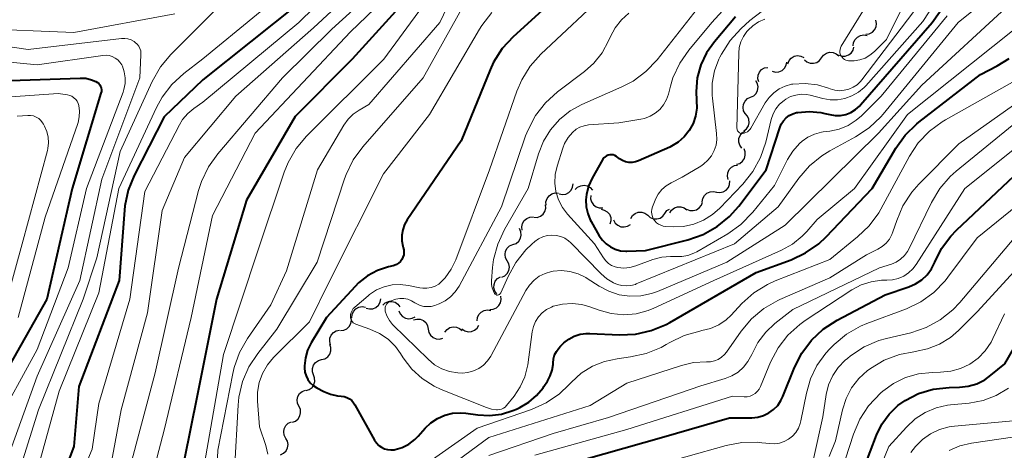
# Model space of a CAD drawing. Units: metres. Extents: x -68000 to -66000, y 19500 to 21000.
# Drawn here: x -67001 to -66894, y 20365 to 20411 of the extents above; entities that cross this region are included whole.
import ezdxf

# ---------------------------------------------------------------- set-up
doc = ezdxf.new("R2010")
doc.units = ezdxf.units.M
for name, color, linetype, lineweight in [('510200_細流', 7, 'Continuous', 30), ('710100_等高線(計曲線)', 7, 'Continuous', 40), ('710200_等高線(主曲線)', 7, 'Continuous', 13)]:
    doc.layers.add(name, color=color, linetype=linetype, lineweight=lineweight)

msp = doc.modelspace()

# ---------------------------------------------------------------- linework, layer by layer
at = {"layer": '510200_細流', "linetype": 'Continuous', "lineweight": 30, "flags": 128}
for points in [[(-66909.07, 20409.72), (-66908.71, 20409.77), (-66908.38, 20409.94), (-66908.13, 20410.2), (-66907.97, 20410.53), (-66907.93, 20410.9), (-66908, 20411.26)], [(-66910.45, 20408.47), (-66910.41, 20408.83), (-66910.24, 20409.16), (-66909.99, 20409.42), (-66909.66, 20409.59), (-66909.29, 20409.64), (-66908.93, 20409.57)], [(-66912.04, 20407.49), (-66911.7, 20407.36), (-66911.33, 20407.35), (-66910.98, 20407.47), (-66910.68, 20407.68), (-66910.47, 20407.98), (-66910.37, 20408.33)], [(-66917.56, 20406.52), (-66917.42, 20406.86), (-66917.18, 20407.14), (-66916.87, 20407.33), (-66916.51, 20407.4), (-66916.14, 20407.36), (-66915.81, 20407.2)], [(-66913.88, 20407.17), (-66913.66, 20407.46), (-66913.36, 20407.67), (-66913.01, 20407.76), (-66912.64, 20407.74), (-66912.3, 20407.61), (-66912.02, 20407.37)], [(-66920.71, 20404.55), (-66920.8, 20404.9), (-66920.77, 20405.27), (-66920.63, 20405.61), (-66920.39, 20405.88), (-66920.07, 20406.06), (-66919.71, 20406.13)], [(-66919.24, 20405.71), (-66918.89, 20405.61), (-66918.52, 20405.64), (-66918.18, 20405.79), (-66917.91, 20406.03), (-66917.73, 20406.35), (-66917.66, 20406.71)], [(-66915.75, 20406.96), (-66915.47, 20406.72), (-66915.13, 20406.59), (-66914.76, 20406.57), (-66914.41, 20406.67), (-66914.1, 20406.87), (-66913.88, 20407.17)], [(-66921.59, 20402.9), (-66921.25, 20403.05), (-66920.99, 20403.31), (-66920.82, 20403.63), (-66920.77, 20404), (-66920.83, 20404.36), (-66921.01, 20404.68)], [(-66922.16, 20401.11), (-66922.34, 20401.43), (-66922.4, 20401.79), (-66922.35, 20402.15), (-66922.18, 20402.48), (-66921.92, 20402.74), (-66921.59, 20402.9)], [(-66922.32, 20399.24), (-66922.03, 20399.47), (-66921.83, 20399.78), (-66921.74, 20400.13), (-66921.77, 20400.5), (-66921.91, 20400.84), (-66922.16, 20401.11)], [(-66922.54, 20397.38), (-66922.76, 20397.68), (-66922.87, 20398.03), (-66922.86, 20398.4), (-66922.73, 20398.74), (-66922.51, 20399.03), (-66922.2, 20399.22)], [(-66923.12, 20395.62), (-66922.77, 20395.72), (-66922.47, 20395.94), (-66922.26, 20396.24), (-66922.16, 20396.6), (-66922.17, 20396.96), (-66922.3, 20397.31)], [(-66924.02, 20393.98), (-66924.11, 20394.33), (-66924.07, 20394.7), (-66923.92, 20395.04), (-66923.67, 20395.31), (-66923.35, 20395.48), (-66922.99, 20395.54)], [(-66942.36, 20392.41), (-66942, 20392.34), (-66941.64, 20392.39), (-66941.31, 20392.56), (-66941.05, 20392.82), (-66940.89, 20393.15), (-66940.85, 20393.51)], [(-66940.61, 20392.88), (-66940.35, 20393.14), (-66940.02, 20393.3), (-66939.65, 20393.35), (-66939.3, 20393.28), (-66938.98, 20393.09), (-66938.74, 20392.81)], [(-66925.28, 20392.6), (-66924.91, 20392.56), (-66924.55, 20392.63), (-66924.24, 20392.82), (-66924, 20393.1), (-66923.86, 20393.44), (-66923.84, 20393.81)], [(-66943.78, 20391.19), (-66943.79, 20391.56), (-66943.67, 20391.91), (-66943.45, 20392.2), (-66943.15, 20392.41), (-66942.79, 20392.51), (-66942.43, 20392.49)], [(-66938.91, 20392.24), (-66938.94, 20391.88), (-66938.84, 20391.53), (-66938.64, 20391.22), (-66938.34, 20391), (-66938, 20390.88), (-66937.63, 20390.88)], [(-66926.84, 20391.56), (-66926.77, 20391.92), (-66926.59, 20392.24), (-66926.32, 20392.49), (-66925.98, 20392.63), (-66925.62, 20392.67), (-66925.26, 20392.58)], [(-66945.11, 20389.87), (-66944.74, 20389.86), (-66944.39, 20389.98), (-66944.1, 20390.2), (-66943.9, 20390.51), (-66943.8, 20390.86), (-66943.82, 20391.23)], [(-66928.53, 20390.76), (-66928.19, 20390.61), (-66927.82, 20390.59), (-66927.47, 20390.68), (-66927.16, 20390.88), (-66926.93, 20391.17), (-66926.81, 20391.51)], [(-66937.81, 20390.74), (-66937.46, 20390.66), (-66937.14, 20390.48), (-66936.9, 20390.2), (-66936.76, 20389.86), (-66936.74, 20389.49), (-66936.84, 20389.14)], [(-66934.59, 20389.75), (-66934.4, 20390.06), (-66934.11, 20390.29), (-66933.77, 20390.42), (-66933.4, 20390.43), (-66933.05, 20390.32), (-66932.75, 20390.1)], [(-66932.75, 20390.1), (-66932.47, 20389.86), (-66932.13, 20389.72), (-66931.77, 20389.7), (-66931.41, 20389.79), (-66931.11, 20390), (-66930.89, 20390.29)], [(-66930.89, 20390.29), (-66930.67, 20390.59), (-66930.39, 20390.77)], [(-66930.35, 20390.35), (-66930.15, 20390.66), (-66929.86, 20390.89), (-66929.52, 20391.01), (-66929.15, 20391.01), (-66928.8, 20390.9), (-66928.51, 20390.69)], [(-66946.35, 20388.47), (-66946.4, 20388.83), (-66946.33, 20389.19), (-66946.15, 20389.51), (-66945.87, 20389.75), (-66945.53, 20389.89), (-66945.17, 20389.92)], [(-66936.45, 20389.58), (-66936.27, 20389.25), (-66936, 20389.01), (-66935.67, 20388.85), (-66935.3, 20388.82), (-66934.95, 20388.91), (-66934.63, 20389.1)], [(-66947.37, 20386.91), (-66947.02, 20387.04), (-66946.74, 20387.28), (-66946.55, 20387.59), (-66946.47, 20387.95), (-66946.5, 20388.31), (-66946.66, 20388.65)], [(-66948, 20385.15), (-66948.17, 20385.47), (-66948.23, 20385.83), (-66948.17, 20386.2), (-66947.99, 20386.52), (-66947.73, 20386.77), (-66947.39, 20386.92)], [(-66948.58, 20383.37), (-66948.25, 20383.52), (-66947.99, 20383.78), (-66947.82, 20384.1), (-66947.76, 20384.47), (-66947.83, 20384.83), (-66948.01, 20385.15)], [(-66949.12, 20381.57), (-66949.33, 20381.87), (-66949.43, 20382.23), (-66949.42, 20382.59), (-66949.28, 20382.94), (-66949.04, 20383.22), (-66948.73, 20383.4)], [(-66963.29, 20380.03), (-66962.93, 20379.93), (-66962.57, 20379.96), (-66962.23, 20380.1), (-66961.95, 20380.34), (-66961.77, 20380.66), (-66961.7, 20381.02)], [(-66961.5, 20380.36), (-66961.22, 20380.6), (-66960.88, 20380.73), (-66960.51, 20380.75), (-66960.16, 20380.65), (-66959.85, 20380.44), (-66959.63, 20380.15)], [(-66949.88, 20379.89), (-66949.51, 20379.91), (-66949.17, 20380.05), (-66948.9, 20380.29), (-66948.71, 20380.61), (-66948.64, 20380.97), (-66948.69, 20381.33)], [(-66964.83, 20378.96), (-66964.8, 20379.32), (-66964.66, 20379.66), (-66964.41, 20379.94), (-66964.1, 20380.12), (-66963.74, 20380.19), (-66963.37, 20380.14)], [(-66959.73, 20379.73), (-66959.59, 20379.4), (-66959.34, 20379.12), (-66959.02, 20378.94), (-66958.66, 20378.87), (-66958.3, 20378.92), (-66957.97, 20379.09)], [(-66951.26, 20378.63), (-66951.22, 20378.99), (-66951.06, 20379.33), (-66950.81, 20379.6), (-66950.49, 20379.77), (-66950.12, 20379.83), (-66949.76, 20379.77)], [(-66966.08, 20377.58), (-66965.72, 20377.62), (-66965.39, 20377.78), (-66965.12, 20378.03), (-66964.96, 20378.36), (-66964.9, 20378.72), (-66964.97, 20379.09)], [(-66958.14, 20378.75), (-66957.78, 20378.84), (-66957.42, 20378.82), (-66957.08, 20378.67), (-66956.8, 20378.43), (-66956.62, 20378.11), (-66956.55, 20377.75)], [(-66967.16, 20376.04), (-66967.25, 20376.4), (-66967.23, 20376.76), (-66967.09, 20377.1), (-66966.84, 20377.38), (-66966.53, 20377.56), (-66966.17, 20377.63)], [(-66956.55, 20377.75), (-66956.48, 20377.39), (-66956.3, 20377.08), (-66956.02, 20376.83), (-66955.68, 20376.69), (-66955.32, 20376.66), (-66954.96, 20376.76)], [(-66954.74, 20377.42), (-66954.51, 20377.71), (-66954.21, 20377.91), (-66953.85, 20378), (-66953.48, 20377.97), (-66953.15, 20377.82), (-66952.87, 20377.58)], [(-66952.9, 20377.77), (-66952.6, 20377.56), (-66952.24, 20377.46), (-66951.88, 20377.48), (-66951.54, 20377.62), (-66951.26, 20377.86), (-66951.07, 20378.18)], [(-66968.12, 20374.44), (-66967.77, 20374.53), (-66967.46, 20374.74), (-66967.24, 20375.03), (-66967.13, 20375.38), (-66967.13, 20375.75), (-66967.25, 20376.09)], [(-66968.99, 20372.78), (-66969.12, 20373.12), (-66969.12, 20373.49), (-66969, 20373.84), (-66968.78, 20374.13), (-66968.48, 20374.34), (-66968.12, 20374.44)], [(-66969.81, 20371.08), (-66969.46, 20371.2), (-66969.16, 20371.42), (-66968.96, 20371.73), (-66968.86, 20372.08), (-66968.88, 20372.45), (-66969.02, 20372.79)], [(-66970.59, 20369.38), (-66970.74, 20369.72), (-66970.78, 20370.08), (-66970.7, 20370.44), (-66970.51, 20370.75), (-66970.22, 20370.99), (-66969.88, 20371.12)], [(-66971.29, 20367.65), (-66970.95, 20367.78), (-66970.67, 20368.01), (-66970.48, 20368.33), (-66970.4, 20368.68), (-66970.43, 20369.05), (-66970.59, 20369.38)], [(-66971.99, 20365.9), (-66972.17, 20366.23), (-66972.23, 20366.59), (-66972.17, 20366.95), (-66972, 20367.28), (-66971.74, 20367.53), (-66971.4, 20367.69)], [(-66972.58, 20364.12), (-66972.25, 20364.28), (-66971.98, 20364.53), (-66971.81, 20364.86), (-66971.75, 20365.22), (-66971.82, 20365.58), (-66971.99, 20365.9)]]:
    msp.add_lwpolyline(points, dxfattribs=at)
at = {"layer": '710100_等高線(計曲線)', "linetype": 'Continuous', "lineweight": 40, "flags": 128}
for points, elevation in [([(-66939.16, 20393.24), (-66939.39, 20392.33), (-66939.45, 20391.75), (-66939.42, 20391), (-66939.26, 20390.27), (-66938.98, 20389.58), (-66938.88, 20389.4), (-66938, 20387.86), (-66937.67, 20387.39), (-66937.26, 20386.98), (-66936.79, 20386.65), (-66936.27, 20386.4), (-66935.71, 20386.25), (-66935.13, 20386.2), (-66935, 20386.2), (-66933, 20386.28), (-66928.4, 20387.44), (-66926.75, 20388.01), (-66925.23, 20388.86), (-66923.88, 20389.96), (-66922.88, 20391.08), (-66919.9, 20395), (-66918.42, 20399.57), (-66918.26, 20399.97), (-66918.02, 20400.33), (-66917.73, 20400.64), (-66917.39, 20400.9), (-66917.01, 20401.1), (-66916.59, 20401.23), (-66916.48, 20401.25), (-66915.22, 20401.34), (-66913.96, 20401.22), (-66913.54, 20401.13), (-66913, 20401), (-66912.42, 20400.91), (-66911.83, 20400.92), (-66911.26, 20401.03), (-66910.71, 20401.24), (-66910.21, 20401.55), (-66909.77, 20401.93), (-66909.65, 20402.06), (-66901.89, 20411), (-66896.2, 20419)], 330), ([(-66955, 20417.82), (-66964.81, 20407), (-66971, 20400.8)], 350), ([(-66939.05, 20417), (-66947.34, 20409.45), (-66948.52, 20408.16), (-66949.46, 20406.7), (-66949.85, 20405.85), (-66953, 20398.17), (-66958.84, 20389.61), (-66959.13, 20389.09), (-66959.33, 20388.52), (-66959.42, 20387.93), (-66959.42, 20387.33), (-66959.3, 20386.75), (-66959.26, 20386.61), (-66959.2, 20386.34), (-66959.19, 20386.07), (-66959.22, 20385.8), (-66959.3, 20385.55), (-66959.42, 20385.3), (-66959.58, 20385.09), (-66959.78, 20384.9), (-66960, 20384.76), (-66960.25, 20384.65), (-66960.38, 20384.61), (-66960.87, 20384.5), (-66962.05, 20384.11), (-66963.14, 20383.52), (-66964.11, 20382.75), (-66964.48, 20382.38), (-66967.58, 20379), (-66969.25, 20376.26), (-66969.64, 20375.48), (-66969.88, 20374.64), (-66969.98, 20373.77), (-66969.98, 20373.53), (-66969.93, 20373.09), (-66969.81, 20372.68), (-66969.61, 20372.28), (-66969.35, 20371.93)], 340), ([(-66970.66, 20413), (-66981, 20404.78), (-66985.22, 20400.78), (-66988.46, 20394.42), (-66989.11, 20392.8), (-66989.47, 20391.1), (-66989.52, 20390.63), (-66990.09, 20383), (-66994.46, 20371.54), (-66995, 20365), (-66998.82, 20355)], 360), ([(-66923.22, 20411.62), (-66925.51, 20408.91), (-66926.36, 20407.72), (-66926.98, 20406.39), (-66927.37, 20404.98), (-66927.5, 20403.52), (-66927.45, 20402.55), (-66927.43, 20401.69), (-66927.56, 20400.84), (-66927.83, 20400.03), (-66928.24, 20399.27), (-66928.78, 20398.6), (-66929.43, 20398.03), (-66930.16, 20397.58), (-66930.36, 20397.49), (-66933.75, 20395.99), (-66934.09, 20395.87), (-66934.45, 20395.82), (-66934.81, 20395.82), (-66935.16, 20395.89), (-66935.5, 20396.02), (-66935.81, 20396.21), (-66936, 20396.37), (-66936.15, 20396.48), (-66936.31, 20396.57), (-66936.49, 20396.63), (-66936.67, 20396.65), (-66936.86, 20396.65), (-66937.04, 20396.61), (-66937.21, 20396.54), (-66937.37, 20396.44), (-66937.51, 20396.32), (-66937.62, 20396.17), (-66937.66, 20396.11), (-66938.78, 20394.1), (-66939.16, 20393.24)], 330), ([(-66921, 20383.87), (-66917.19, 20385.26), (-66915.62, 20386), (-66914.19, 20387.01), (-66913.39, 20387.76), (-66908.4, 20393), (-66905.83, 20397.35), (-66904.82, 20398.77), (-66903.57, 20399.99), (-66903.34, 20400.17), (-66896.65, 20405.35), (-66894.82, 20406.29), (-66893.54, 20407.1)], 340), ([(-67003, 20404.67), (-66994.33, 20404.97), (-66993.7, 20404.94), (-66993.09, 20404.79), (-66992.61, 20404.6), (-66992.45, 20404.5), (-66992.31, 20404.38), (-66992.2, 20404.24), (-66992.11, 20404.07), (-66992.05, 20403.9), (-66992.02, 20403.71), (-66992.02, 20403.52), (-66992.06, 20403.33), (-66995.18, 20393), (-66997.95, 20381), (-67004.4, 20369.6)], 370), ([(-66971, 20400.8), (-66976.26, 20391.74), (-66979.54, 20381), (-66981.67, 20370.33), (-66983.7, 20360.3)], 350), ([(-66910.68, 20359), (-66907.92, 20366.25), (-66907.34, 20367.44), (-66906.56, 20368.52), (-66905.6, 20369.45), (-66904.82, 20370.01), (-66903.36, 20370.75), (-66901.79, 20371.22), (-66900.06, 20371.42), (-66898.94, 20371.45), (-66897.98, 20371.55), (-66897.06, 20371.82), (-66896.19, 20372.25), (-66895.51, 20372.74), (-66894.02, 20373.98), (-66889.94, 20381), (-66882.77, 20387.23), (-66878.12, 20389.73), (-66876.66, 20390.68), (-66875.39, 20391.88), (-66874.34, 20393.29), (-66870.53, 20399.47)], 360), ([(-66904.42, 20382.32), (-66903.69, 20382.64), (-66903.02, 20383.08), (-66902.44, 20383.63), (-66901.97, 20384.27), (-66901.6, 20385), (-66900.86, 20386.49), (-66899.87, 20387.83), (-66899.26, 20388.47), (-66893, 20394.37)], 350), ([(-66969.35, 20371.93), (-66969.04, 20371.63), (-66968.64, 20371.37), (-66967.89, 20370.98), (-66967.16, 20370.68), (-66966.39, 20370.5), (-66966, 20370.47), (-66965.69, 20370.43), (-66965.39, 20370.33), (-66965.11, 20370.18), (-66964.86, 20369.99), (-66964.65, 20369.76), (-66964.51, 20369.55), (-66962.37, 20365.69), (-66962.17, 20365.4), (-66961.92, 20365.14), (-66961.63, 20364.93), (-66961.31, 20364.78), (-66960.96, 20364.68), (-66960.6, 20364.64), (-66960.25, 20364.67), (-66960.15, 20364.69), (-66959.38, 20364.92), (-66958.67, 20365.28), (-66958.03, 20365.76), (-66957.66, 20366.14), (-66956.9, 20367), (-66956.27, 20367.6), (-66955.55, 20368.07), (-66954.76, 20368.42), (-66953.92, 20368.62), (-66953.06, 20368.68), (-66952.49, 20368.63), (-66951.19, 20368.45), (-66949.9, 20368.38), (-66948.61, 20368.54), (-66947.37, 20368.92), (-66947, 20369.08), (-66946.61, 20369.26), (-66945.66, 20369.82), (-66944.81, 20370.53), (-66944.1, 20371.38), (-66944.02, 20371.51), (-66943.62, 20372.1), (-66943.32, 20372.67), (-66943.12, 20373.28), (-66943.02, 20373.91), (-66943.02, 20374.07), (-66942.97, 20374.51), (-66942.85, 20374.94), (-66942.66, 20375.33), (-66942.4, 20375.69), (-66942.22, 20375.88), (-66941.83, 20376.25), (-66941.3, 20376.66), (-66940.72, 20376.97), (-66940.08, 20377.18), (-66939.43, 20377.27), (-66939.04, 20377.28), (-66935.81, 20377.13), (-66934.07, 20377.21), (-66932.36, 20377.58), (-66930.75, 20378.25), (-66930.36, 20378.46), (-66921, 20383.87)], 340), ([(-66941.86, 20363), (-66931, 20366.05), (-66923.89, 20368.11), (-66921.45, 20368.13), (-66920.81, 20368.2), (-66920.2, 20368.37), (-66919.62, 20368.65), (-66919.1, 20369.02), (-66918.65, 20369.48), (-66918.29, 20370), (-66918.09, 20370.44), (-66916.82, 20373.6), (-66916.03, 20375.15), (-66914.99, 20376.55), (-66913.72, 20377.74), (-66912.21, 20378.71), (-66907, 20381.47), (-66904.42, 20382.32)], 350)]:
    msp.add_lwpolyline(points, dxfattribs=dict(at, elevation=elevation))
at = {"layer": '710200_等高線(主曲線)', "linetype": 'Continuous', "lineweight": 13, "flags": 128}
for points, elevation in [([(-66923, 20452.34), (-66931, 20446.83), (-66941.81, 20437), (-66949.97, 20428.66), (-66951.08, 20427.31), (-66951.93, 20425.79), (-66952.32, 20424.8), (-66952.8, 20423.35), (-66953.49, 20421.75), (-66954.44, 20420.29), (-66955.35, 20419.28), (-66965, 20409.97), (-66975.33, 20399), (-66979.95, 20390.05), (-66982.28, 20379), (-66985.21, 20366.79), (-66987.76, 20357)], 352), ([(-66914.33, 20404.23), (-66913.12, 20403.87), (-66912.94, 20403.8), (-66912.44, 20403.66), (-66911.93, 20403.6), (-66911.42, 20403.64), (-66910.92, 20403.76), (-66910.45, 20403.97), (-66910.03, 20404.25), (-66909.65, 20404.61), (-66909.53, 20404.76), (-66903.97, 20412.03), (-66897.77, 20421), (-66895, 20427.19), (-66891, 20432.41)], 326), ([(-66950.76, 20431), (-66951.89, 20429.99), (-66952.5, 20429.34), (-66952.99, 20428.59), (-66953.35, 20427.76), (-66953.42, 20427.52), (-66954.44, 20423.8), (-66955.05, 20422.16), (-66955.93, 20420.66), (-66957.06, 20419.33), (-66957.35, 20419.05), (-66967, 20410.26), (-66972.37, 20405), (-66979.4, 20396.75), (-66980.41, 20395.33), (-66981.16, 20393.76), (-66981.47, 20392.77), (-66983.65, 20384.35), (-66986.17, 20373), (-66989, 20362.4)], 354), ([(-66935.05, 20382.43), (-66934.57, 20382.47), (-66934.09, 20382.6), (-66934, 20382.64), (-66923.35, 20387), (-66918.58, 20391), (-66916.34, 20394.13), (-66915.21, 20395.45), (-66913.86, 20396.55), (-66912.98, 20397.09), (-66910.19, 20398.6), (-66908.74, 20399.56), (-66907.47, 20400.76), (-66907.22, 20401.06), (-66899.07, 20411), (-66894.13, 20415), (-66887.23, 20423)], 334), ([(-66916.56, 20421.1), (-66925.78, 20411), (-66928.28, 20408.01), (-66929.28, 20406.57), (-66930.01, 20404.99), (-66930.29, 20404.08), (-66930.51, 20403.23)], 332), ([(-66960.75, 20420.65), (-66970.59, 20411), (-66981, 20402.35), (-66982, 20401.66), (-66982.65, 20401.12), (-66983.21, 20400.47), (-66983.56, 20399.9), (-66987.32, 20392.68), (-66988.94, 20381), (-66992.31, 20369.69), (-66993, 20364.71), (-66997.15, 20354.85)], 358), ([(-66959.71, 20419.05), (-66969, 20410.42), (-66977.43, 20403), (-66983, 20396.36), (-66985.41, 20390.59), (-66987, 20379.5), (-66989.87, 20369), (-66991, 20362.97)], 356), ([(-66926.68, 20389.56), (-66925.71, 20390.17), (-66924.92, 20390.87), (-66922.43, 20393.48), (-66921.34, 20394.84), (-66920.51, 20396.37), (-66919.95, 20398.02), (-66919.35, 20400.48), (-66919.14, 20401.08), (-66918.84, 20401.64), (-66918.44, 20402.13), (-66917.96, 20402.55), (-66917.76, 20402.69), (-66917.24, 20402.96), (-66916.69, 20403.13), (-66916.11, 20403.21), (-66915.53, 20403.18), (-66915.11, 20403.1), (-66913.76, 20402.74), (-66912.96, 20402.6), (-66912.15, 20402.61), (-66911.35, 20402.75), (-66910.59, 20403.03), (-66909.89, 20403.44), (-66909.27, 20403.96), (-66909.1, 20404.14), (-66902.91, 20411.09), (-66897.73, 20419)], 328), ([(-66953, 20418.47), (-66961.39, 20407), (-66969.75, 20398.66), (-66970.87, 20397.33), (-66971.75, 20395.82), (-66972.17, 20394.77), (-66975, 20386.34), (-66978.78, 20375), (-66980.82, 20363.18)], 348), ([(-66969.38, 20416.62), (-66981, 20407.07), (-66983.08, 20405.46), (-66984.36, 20404.27), (-66985.42, 20402.89), (-66986.02, 20401.78), (-66990.12, 20393), (-66992.31, 20381.69), (-66996.61, 20371), (-66999.48, 20360.52)], 362), ([(-66952.98, 20415.87), (-66955.3, 20411), (-66963, 20402.09), (-66964.05, 20401.49), (-66964.7, 20401.05), (-66965.26, 20400.5), (-66965.71, 20399.86), (-66968.57, 20395), (-66971.95, 20384.05), (-66973.62, 20380.38), (-66976.16, 20376.73), (-66977.02, 20375.21), (-66977.61, 20373.57), (-66977.76, 20372.94), (-66979.38, 20364.62), (-66979.56, 20360.33)], 346), ([(-66950.98, 20415.18), (-66952.1, 20413.85), (-66952.62, 20413.02), (-66957.11, 20405), (-66963.66, 20397.5), (-66964.69, 20396.09), (-66965.46, 20394.52), (-66965.63, 20394.04), (-66968.6, 20385), (-66973, 20377.74), (-66975.06, 20375.11), (-66976.01, 20373.66), (-66976.7, 20372.05), (-66977.09, 20370.36), (-66977.18, 20369.51), (-66977.58, 20362.42)], 344), ([(-66907.53, 20415.31), (-66911.75, 20408.41), (-66911.83, 20408.25), (-66911.88, 20408.08), (-66911.9, 20407.9), (-66911.89, 20407.72), (-66911.85, 20407.54), (-66911.77, 20407.38), (-66911.67, 20407.23), (-66911.55, 20407.1), (-66911.4, 20406.99), (-66911.24, 20406.91), (-66911.07, 20406.86), (-66910.96, 20406.84), (-66910.35, 20406.84), (-66909.75, 20406.94), (-66909.17, 20407.14), (-66908.64, 20407.45), (-66908.14, 20407.86), (-66906.84, 20409.16), (-66903.96, 20415)], 324), ([(-66937, 20414.48), (-66944.35, 20407.55), (-66945.51, 20406.25), (-66946.42, 20404.77), (-66946.94, 20403.55), (-66949.9, 20395), (-66953.56, 20385.27), (-66954.06, 20384.23), (-66954.73, 20383.3), (-66955.07, 20382.93), (-66955.42, 20382.63), (-66955.82, 20382.41), (-66956.25, 20382.25), (-66956.7, 20382.17), (-66957.16, 20382.17), (-66957.48, 20382.22), (-66958.71, 20382.48), (-66959.59, 20382.59), (-66960.48, 20382.54), (-66961.35, 20382.34), (-66962.17, 20381.99), (-66962.92, 20381.51), (-66963.09, 20381.37), (-66964.53, 20380.14), (-66964.69, 20379.97), (-66964.82, 20379.78), (-66964.92, 20379.56), (-66964.98, 20379.34), (-66965, 20379.11), (-66964.99, 20378.96), (-66964.95, 20378.81), (-66964.88, 20378.67), (-66964.79, 20378.55), (-66964.69, 20378.44), (-66964.56, 20378.35), (-66964.41, 20378.29), (-66962.88, 20377.75), (-66961.85, 20377.28), (-66960.92, 20376.64), (-66960.12, 20375.85), (-66959.57, 20375.11), (-66959.26, 20374.62), (-66958.33, 20373.41), (-66957.21, 20372.38), (-66955.93, 20371.56), (-66955.14, 20371.2), (-66950.24, 20369.23), (-66949.71, 20369.07), (-66949.16, 20369), (-66949.06, 20369), (-66948.83, 20369.02), (-66948.62, 20369.08), (-66948.41, 20369.17), (-66948.23, 20369.3)], 338), ([(-66979.32, 20412.68), (-66984.47, 20407.53), (-66985.59, 20406.2), (-66986.49, 20404.61), (-66989.97, 20397), (-66992.51, 20385.49), (-66994.01, 20381), (-66998.85, 20369), (-67002.42, 20357.58)], 364), ([(-66961.04, 20379.17), (-66960.77, 20378.68), (-66960.42, 20378.25), (-66960.36, 20378.19), (-66956.57, 20374.47), (-66955.88, 20373.89), (-66955.09, 20373.45), (-66954.24, 20373.15), (-66953.35, 20373), (-66952.89, 20372.98), (-66952.26, 20373.04), (-66951.65, 20373.21), (-66951.08, 20373.48), (-66950.56, 20373.85), (-66950.12, 20374.3), (-66949.76, 20374.83), (-66949.72, 20374.9), (-66945.96, 20381.92), (-66945.57, 20382.52), (-66945.08, 20383.04), (-66944.51, 20383.47), (-66943.87, 20383.79), (-66943.19, 20383.99), (-66943, 20384.03), (-66942.09, 20384.09), (-66941.18, 20384), (-66940.29, 20383.75), (-66939.47, 20383.35), (-66939.3, 20383.25), (-66938, 20382.4), (-66936.96, 20381.85), (-66935.84, 20381.48), (-66934.67, 20381.32), (-66933.49, 20381.36), (-66932.34, 20381.6), (-66931.7, 20381.83), (-66924.15, 20385), (-66917.85, 20389), (-66907.7, 20399), (-66903, 20404.21), (-66893.41, 20413)], 336), ([(-66926.96, 20413), (-66931.74, 20406.95), (-66932.94, 20405.69), (-66934.33, 20404.65), (-66935.57, 20404), (-66939.88, 20402.11), (-66941.17, 20401.4), (-66942.32, 20400.48), (-66943.29, 20399.37), (-66944.06, 20398.11), (-66944.59, 20396.76), (-66945.7, 20393), (-66948.28, 20388.53), (-66949.01, 20386.96), (-66949.46, 20385.29), (-66949.57, 20384.43), (-66949.69, 20382.97), (-66949.69, 20382.59), (-66949.63, 20382.21), (-66949.49, 20381.85), (-66949.37, 20381.62), (-66949.33, 20381.57), (-66949.28, 20381.52), (-66949.23, 20381.49), (-66949.17, 20381.46), (-66949.1, 20381.44), (-66949.03, 20381.44), (-66948.97, 20381.45), (-66948.9, 20381.47), (-66948.84, 20381.5), (-66948.79, 20381.54), (-66948.74, 20381.59), (-66948.71, 20381.64), (-66948.69, 20381.67), (-66947.9, 20383.46), (-66947.06, 20384.98), (-66945.97, 20386.34), (-66945.32, 20386.96), (-66944.98, 20387.25), (-66944.58, 20387.54), (-66944.14, 20387.75), (-66943.66, 20387.89), (-66943.17, 20387.94), (-66942.67, 20387.91), (-66942.19, 20387.79), (-66941.74, 20387.59), (-66941.33, 20387.31), (-66941.09, 20387.09), (-66937.8, 20383.74), (-66937.17, 20383.2), (-66936.46, 20382.78), (-66936.02, 20382.6), (-66935.54, 20382.47), (-66935.05, 20382.43)], 334), ([(-67005.64, 20410.36), (-66995, 20409.9), (-66984.06, 20411.94)], 364), ([(-66949.67, 20412.06), (-66950.75, 20410.68), (-66951, 20410.28), (-66956.41, 20401), (-66961.41, 20394.59), (-66967.24, 20383), (-66969.45, 20378.55), (-66973.33, 20374.67), (-66974.01, 20373.86), (-66974.54, 20372.95), (-66974.9, 20371.96), (-66975.08, 20370.92), (-66975.08, 20369.92), (-66974.86, 20367.14), (-66974.18, 20365.14), (-66973.95, 20364.19)], 342), ([(-66934.78, 20412), (-66935.6, 20411.27), (-66936.28, 20410.4), (-66936.79, 20409.47), (-66936.99, 20409), (-66937.69, 20407.72), (-66938.59, 20406.59), (-66939.6, 20405.68), (-66942.55, 20403.46), (-66943.85, 20402.29), (-66944.92, 20400.91), (-66945.73, 20399.37), (-66945.99, 20398.7), (-66948.6, 20391), (-66953.22, 20382.42), (-66953.62, 20381.8), (-66954.13, 20381.26), (-66954.72, 20380.82), (-66955.38, 20380.49), (-66955.49, 20380.45), (-66955.85, 20380.32), (-66956.24, 20380.21), (-66956.65, 20380.18), (-66957.05, 20380.21), (-66957.44, 20380.32), (-66957.81, 20380.49), (-66958, 20380.61), (-66958.37, 20380.83), (-66958.78, 20380.98), (-66959.21, 20381.05), (-66959.64, 20381.06), (-66960.07, 20380.98), (-66960.17, 20380.95), (-66960.58, 20380.83), (-66960.73, 20380.77), (-66960.87, 20380.68), (-66960.99, 20380.57), (-66961.09, 20380.44), (-66961.17, 20380.29), (-66961.22, 20380.13), (-66961.24, 20379.97), (-66961.24, 20379.81), (-66961.22, 20379.69), (-66961.04, 20379.17)], 336), ([(-66930.51, 20403.23), (-66930.72, 20402.63), (-66931.04, 20402.07), (-66931.44, 20401.57), (-66931.93, 20401.15), (-66932.48, 20400.82), (-66933.09, 20400.6), (-66933.49, 20400.51), (-66935.88, 20400.12), (-66939.17, 20399.88), (-66939.65, 20399.8), (-66940.1, 20399.65), (-66940.52, 20399.41), (-66940.92, 20399.08), (-66941.39, 20398.52), (-66941.76, 20397.88), (-66941.95, 20397.38), (-66942.58, 20395.42), (-66942.79, 20394.51), (-66942.83, 20393.58), (-66942.71, 20392.66), (-66942.44, 20391.77), (-66942.01, 20390.94), (-66941.44, 20390.2), (-66938.53, 20387), (-66937.55, 20385.46), (-66937.3, 20385.14), (-66937, 20384.87), (-66936.66, 20384.65), (-66936.29, 20384.5), (-66936, 20384.42), (-66935.35, 20384.37), (-66934.7, 20384.42), (-66934.05, 20384.6), (-66932.18, 20385.29), (-66931.23, 20385.54), (-66930.26, 20385.63), (-66929.75, 20385.61), (-66929.06, 20385.61), (-66928.38, 20385.73), (-66927.73, 20385.97), (-66927.41, 20386.14), (-66924.07, 20388.08), (-66922.65, 20389.09), (-66921.35, 20390.42), (-66919, 20393.31), (-66917.58, 20396.12), (-66917.01, 20397.05), (-66916.29, 20397.86), (-66916, 20398.12), (-66915.36, 20398.56), (-66914.64, 20398.89), (-66913.89, 20399.09), (-66913.71, 20399.12), (-66913, 20399.21), (-66911.98, 20399.44), (-66911.01, 20399.84), (-66910.12, 20400.4), (-66909.56, 20400.89), (-66907.42, 20403), (-66900.27, 20411.73)], 332), ([(-66920.31, 20412.25), (-66921.67, 20411.2), (-66922.64, 20410.32), (-66923.82, 20409.03), (-66924.75, 20407.56), (-66924.91, 20407.24), (-66925.03, 20407), (-66925.5, 20405.75), (-66925.74, 20404.43), (-66925.75, 20403.09), (-66925.72, 20402.8), (-66925.27, 20398.95), (-66925.25, 20398.32), (-66925.34, 20397.7), (-66925.54, 20397.1), (-66925.84, 20396.55), (-66926.23, 20396.05), (-66926.7, 20395.63), (-66927, 20395.43), (-66929, 20394.23), (-66930.22, 20393.62), (-66930.75, 20393.29), (-66931.21, 20392.87), (-66931.6, 20392.39), (-66931.89, 20391.84), (-66931.94, 20391.73), (-66932.22, 20391), (-66932.3, 20390.74), (-66932.33, 20390.47), (-66932.31, 20390.2), (-66932.24, 20389.94), (-66932.14, 20389.69), (-66931.99, 20389.47), (-66931.8, 20389.28), (-66931.58, 20389.12), (-66931.34, 20389), (-66931.08, 20388.92), (-66930.86, 20388.89), (-66930, 20388.85), (-66928.86, 20388.89), (-66927.74, 20389.13), (-66926.68, 20389.56)], 328), ([(-66920.05, 20411.37), (-66920.73, 20411.07), (-66921.33, 20410.65), (-66921.84, 20410.16), (-66921.98, 20410), (-66922.35, 20409.48), (-66922.63, 20408.91), (-66922.81, 20408.29), (-66922.88, 20407.68), (-66923.07, 20399.52), (-66923.06, 20399.43), (-66923.04, 20399.33), (-66923, 20399.25), (-66922.95, 20399.17), (-66922.88, 20399.1), (-66922.8, 20399.04), (-66922.71, 20399), (-66922.62, 20398.97), (-66922.53, 20398.96), (-66922.48, 20398.96), (-66922.28, 20398.99), (-66922.1, 20399.05), (-66921.92, 20399.15), (-66921.77, 20399.27), (-66921.64, 20399.42), (-66921.57, 20399.53), (-66920, 20402.27), (-66919.59, 20402.86), (-66919.08, 20403.37), (-66918.49, 20403.79), (-66917.84, 20404.1), (-66917.14, 20404.29), (-66917, 20404.31), (-66915.66, 20404.39), (-66914.33, 20404.23)], 326), ([(-66948.23, 20369.3), (-66948.06, 20369.48), (-66947.24, 20370.49), (-66946.57, 20371.47), (-66946.08, 20372.56), (-66945.79, 20373.71), (-66945.77, 20373.87), (-66945.28, 20377.46), (-66945.15, 20378.03), (-66944.92, 20378.58), (-66944.6, 20379.08), (-66944.2, 20379.51), (-66943.73, 20379.87), (-66943.2, 20380.14), (-66943, 20380.22), (-66941.98, 20380.46), (-66940.94, 20380.53), (-66939.9, 20380.41), (-66939.02, 20380.16), (-66938, 20379.79), (-66936.7, 20379.43), (-66935.35, 20379.31), (-66934.01, 20379.42), (-66932.7, 20379.77), (-66932.09, 20380.01), (-66925.58, 20383), (-66918.22, 20386.29), (-66917.04, 20386.95), (-66915.98, 20387.81), (-66915.5, 20388.32), (-66914.37, 20389.63), (-66910.3, 20393), (-66904.56, 20401), (-66893, 20410.23)], 338), ([(-67008.68, 20409.32), (-66999.95, 20408.05), (-66989.83, 20409.26), (-66989.48, 20409.27), (-66989.13, 20409.22), (-66988.79, 20409.11), (-66988.47, 20408.94), (-66988.34, 20408.84), (-66988.13, 20408.65), (-66987.96, 20408.43), (-66987.84, 20408.18), (-66987.75, 20407.91), (-66987.72, 20407.63), (-66987.72, 20407.49), (-66987.85, 20405), (-66991.98, 20394.02), (-66994.34, 20383), (-66999, 20372.66), (-67003.2, 20361)], 366), ([(-67008.64, 20407.36), (-66999, 20406.41), (-66991.86, 20407.43), (-66991.51, 20407.45), (-66991.16, 20407.4), (-66990.83, 20407.3), (-66990.52, 20407.14), (-66990.24, 20406.93), (-66990, 20406.68), (-66989.81, 20406.39), (-66989.74, 20406.26), (-66989.54, 20405.65), (-66989.44, 20405.01), (-66989.45, 20404.37), (-66989.57, 20403.74), (-66989.67, 20403.45), (-66993.64, 20393), (-66995.62, 20384.38), (-66999, 20375.52), (-67003.68, 20367)], 368), ([(-66941.3, 20371.69), (-66941, 20372.01), (-66939.95, 20372.96), (-66938.75, 20373.71), (-66937.44, 20374.25), (-66936.08, 20374.54), (-66934.6, 20374.73), (-66932.9, 20375.11), (-66931.28, 20375.77), (-66930.75, 20376.07), (-66930.34, 20376.31), (-66928.78, 20377.07), (-66927.11, 20377.54), (-66926.86, 20377.58), (-66925.92, 20377.83), (-66925.04, 20378.22), (-66924.24, 20378.77), (-66923.71, 20379.27), (-66922.54, 20380.52), (-66921.24, 20381.68), (-66919.76, 20382.6), (-66918.91, 20382.98), (-66913, 20385.31), (-66909.98, 20387.74), (-66908.72, 20388.95), (-66907.69, 20390.35), (-66907.45, 20390.77), (-66904.35, 20396.49), (-66903.39, 20397.94), (-66902.19, 20399.2), (-66900.79, 20400.24), (-66900.45, 20400.44), (-66893.18, 20404.51)], 342), ([(-66922.61, 20377.53), (-66921.49, 20378.86), (-66920.16, 20379.98), (-66918.65, 20380.85), (-66918.42, 20380.95), (-66913, 20383.32), (-66909, 20385.8), (-66907.78, 20386.4), (-66907.3, 20386.69), (-66906.88, 20387.06), (-66906.53, 20387.5), (-66906.26, 20387.99), (-66906.14, 20388.29), (-66905.74, 20389.53), (-66905.06, 20391.13), (-66904.1, 20392.59), (-66903.32, 20393.48), (-66899, 20397.82), (-66888.87, 20405)], 344), ([(-67007, 20402.58), (-66996.69, 20403.31), (-66995.7, 20403.15), (-66995.44, 20403.09), (-66995.21, 20402.99), (-66994.99, 20402.84)], 372), ([(-66943, 20366.42), (-66937, 20368.15), (-66927, 20371.58), (-66924.36, 20372.38), (-66923.63, 20372.67), (-66922.95, 20373.09), (-66922.36, 20373.61), (-66921.87, 20374.23), (-66921.47, 20375), (-66920.81, 20376.28), (-66919.94, 20377.42), (-66918.95, 20378.34), (-66917, 20379.88), (-66907.62, 20384.38), (-66906.31, 20384.8), (-66905.79, 20385.02), (-66905.32, 20385.33), (-66904.9, 20385.72), (-66904.56, 20386.17), (-66904.4, 20386.47), (-66901.96, 20391.48), (-66901.07, 20392.98), (-66899.93, 20394.3), (-66899.29, 20394.87), (-66889.31, 20403)], 346), ([(-66994.99, 20402.84), (-66994.8, 20402.66), (-66994.65, 20402.46), (-66994.54, 20402.22), (-66994.47, 20402), (-66994.38, 20401.39), (-66994.41, 20400.77), (-66994.54, 20400.16), (-66994.58, 20400.03), (-66998.12, 20389.88), (-67001.05, 20379)], 372), ([(-66921.35, 20370.61), (-66921.08, 20370.78), (-66920.85, 20371), (-66920.66, 20371.25), (-66920.51, 20371.53), (-66919.42, 20374.16), (-66918.61, 20375.7), (-66917.55, 20377.08), (-66916.26, 20378.26), (-66915.66, 20378.69), (-66910.6, 20381.99), (-66909.59, 20382.54), (-66908.51, 20382.89), (-66907.38, 20383.06), (-66906.81, 20383.06), (-66906.18, 20383.1), (-66905.56, 20383.24), (-66904.98, 20383.5), (-66904.45, 20383.84), (-66903.98, 20384.28), (-66903.64, 20384.74), (-66898.33, 20393), (-66887, 20402.05)], 348), ([(-67001.16, 20400.84), (-67000, 20400.92), (-66999.69, 20400.92), (-66999.38, 20400.86), (-66999.09, 20400.74), (-66998.82, 20400.58), (-66998.58, 20400.37), (-66998.39, 20400.13), (-66998.3, 20399.98), (-66998.17, 20399.75), (-66997.93, 20399.18), (-66997.78, 20398.57), (-66997.75, 20397.95), (-66997.82, 20397.33), (-66997.87, 20397.13), (-67000.6, 20387), (-67003, 20378.28)], 374), ([(-66933, 20362.65), (-66924.25, 20365.12), (-66922.53, 20365.45), (-66920.79, 20365.47), (-66920.37, 20365.43), (-66919.51, 20365.33), (-66918.97, 20365.31), (-66918.44, 20365.39), (-66917.93, 20365.56), (-66917.46, 20365.82), (-66917.04, 20366.15), (-66916.68, 20366.55), (-66916.4, 20367.01), (-66916.2, 20367.51), (-66916.13, 20367.8), (-66915.54, 20370.81), (-66915.1, 20372.36), (-66914.39, 20373.81), (-66913.43, 20375.12), (-66913, 20375.59), (-66912.52, 20376.06), (-66911.19, 20377.18), (-66909.68, 20378.05), (-66908.98, 20378.35), (-66904.69, 20379.96), (-66903.12, 20380.72), (-66901.7, 20381.73), (-66900.49, 20382.98), (-66900.19, 20383.37), (-66897, 20387.66), (-66889, 20394.12)], 352), ([(-66914.81, 20363.5), (-66913.75, 20368.25), (-66913.38, 20370.65), (-66913.12, 20371.7), (-66912.68, 20372.7), (-66912.07, 20373.6), (-66911.32, 20374.38), (-66911.09, 20374.57), (-66910.74, 20374.85), (-66909.28, 20375.81), (-66907.68, 20376.5), (-66906.84, 20376.74), (-66904.2, 20377.36), (-66902.55, 20377.91), (-66901.01, 20378.74), (-66899.65, 20379.82), (-66898.87, 20380.64), (-66893, 20387.59)], 354), ([(-66913.06, 20363.94), (-66912.37, 20365.63), (-66911.61, 20369.01), (-66911.22, 20370.23), (-66910.63, 20371.37), (-66909.84, 20372.39), (-66908.89, 20373.25), (-66908.74, 20373.37), (-66908.58, 20373.48), (-66907.08, 20374.37), (-66905.45, 20374.99), (-66903.89, 20375.3), (-66903.74, 20375.32), (-66902.38, 20375.6), (-66901.09, 20376.11), (-66899.91, 20376.84), (-66899.05, 20377.59), (-66897, 20379.63), (-66891, 20386.17)], 356), ([(-66912.16, 20361), (-66910.41, 20366.36), (-66909.73, 20367.97), (-66908.78, 20369.43), (-66907.46, 20370.82), (-66907.25, 20371), (-66906.07, 20371.85), (-66904.77, 20372.49), (-66903.37, 20372.89), (-66901.9, 20373.04), (-66900.97, 20373.06), (-66899.87, 20373.17), (-66898.8, 20373.47), (-66897.8, 20373.95), (-66896.9, 20374.6), (-66896.13, 20375.4), (-66895.5, 20376.32), (-66895.3, 20376.71), (-66894.03, 20379.41)], 358), ([(-66959.46, 20359), (-66949.99, 20366.01), (-66939, 20369.48), (-66935, 20371.88), (-66929.08, 20373.81), (-66927.78, 20374.11), (-66926.38, 20374.18), (-66925.94, 20374.19), (-66925.51, 20374.29), (-66925.11, 20374.46), (-66924.74, 20374.69), (-66924.41, 20374.99), (-66924.21, 20375.25), (-66922.61, 20377.53)], 344), ([(-66959.86, 20360.98), (-66951.24, 20367), (-66945.36, 20369.03), (-66943.77, 20369.75), (-66942.33, 20370.72), (-66941.3, 20371.69)], 342), ([(-66909.58, 20357.65), (-66906.58, 20365), (-66904.66, 20367.12), (-66903.72, 20368), (-66902.64, 20368.7), (-66901.46, 20369.21), (-66900.21, 20369.5), (-66899.91, 20369.53), (-66897.86, 20369.73), (-66896.36, 20370.02), (-66894.93, 20370.56), (-66893.62, 20371.33)], 362), ([(-66945, 20364.07), (-66935, 20366.86), (-66923.54, 20370.46), (-66922.27, 20370.41), (-66921.95, 20370.42), (-66921.64, 20370.49), (-66921.35, 20370.61)], 348), ([(-66904.22, 20364.37), (-66903.7, 20365), (-66902.95, 20365.77), (-66902.07, 20366.4), (-66901.1, 20366.86), (-66900.06, 20367.15), (-66899.48, 20367.23), (-66893.1, 20367.81)], 364), ([(-66949.97, 20364.03), (-66943, 20366.42)], 346), ([(-66900.04, 20364.58), (-66898.89, 20365.08), (-66897.62, 20365.39), (-66891.45, 20366.3)], 366)]:
    msp.add_lwpolyline(points, dxfattribs=dict(at, elevation=elevation))

doc.saveas('drawing.dxf')
